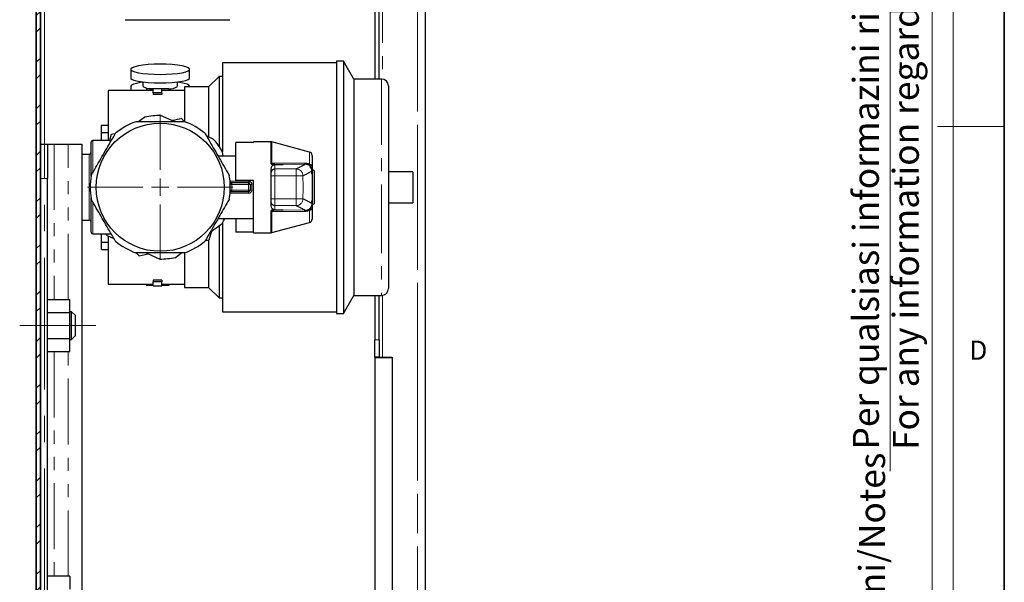
# Model space of a CAD drawing. Units: millimetres. Extents: x 6 to 413, y 7 to 291.
# Drawn here: x 318 to 413, y 105 to 159 of the extents above; entities that cross this region are included whole.
import ezdxf

# ---------------------------------------------------------------- set-up
doc = ezdxf.new("R2010")
doc.units = ezdxf.units.MM
doc.linetypes.add('CENTERX2', pattern=[20.32, 12.7, -2.54, 2.54, -2.54])
doc.linetypes.add('PHANTOM', pattern=[12.7, 6.35, -1.27, 1.27, -1.27, 1.27, -1.27])
doc.styles.add('SLDTEXTSTYLE0', font='ISOCP3', dxfattribs={"width": 0.96})
doc.styles.add('SLDTEXTSTYLE2', font='TXT', dxfattribs={"width": 0.75})

# ---------------------------------------------------------------- blocks, each defined once
blk = doc.blocks.new('SW_CENTERMARKSYMBOL_14')
at = {"color": 0, "linetype": 'Continuous', "lineweight": 18}
for p, q in [((0, 1.667), (0, 7.006)), ((-1.667, 0), (-7.006, 0)), ((0, 0), (-0.833, 0)), ((0, 0), (0, 0.833)), ((0, 0), (0, -0.833)), ((0, 0), (0.833, 0)), ((1.667, 0), (7.006, 0)), ((0, -1.667), (0, -7.006))]:
    blk.add_line(p, q, dxfattribs=at)

msp = doc.modelspace()

# ---------------------------------------------------------------- hatches: boundary and pattern name
at = {"linetype": 'Continuous', "lineweight": 18}
h = msp.add_hatch(dxfattribs=at)
h.set_pattern_fill('STEEL', style=0)
h.set_pattern_definition([(45, (0, 0), (-2.245064, 2.245064), []), (45, (0, 1.5875), (-2.245064, 2.245064), [])])
edge = h.paths.add_edge_path(flags=0)
edge.add_line((320.185, 76.582), (320.185, 258.315))
edge.add_arc((320.585, 258.315), 0.4, 90, 180, ccw=False)
edge.add_line((320.585, 258.715), (356.451, 258.715))
edge.add_line((356.451, 258.715), (356.451, 262.049))
edge.add_line((356.451, 262.049), (356.051, 262.049))
edge.add_line((356.051, 262.049), (356.051, 259.115))
edge.add_line((356.051, 259.115), (320.585, 259.115))
edge.add_arc((320.585, 258.315), 0.8, 90, 180)
edge.add_line((319.785, 258.315), (319.785, 76.582))
edge.add_arc((320.585, 76.582), 0.8, 180, 270)
edge.add_line((320.585, 75.782), (356.051, 75.782))
edge.add_line((356.051, 75.782), (356.051, 72.849))
edge.add_line((356.051, 72.849), (356.451, 72.849))
edge.add_line((356.451, 72.849), (356.451, 76.182))
edge.add_line((356.451, 76.182), (320.585, 76.182))
edge.add_arc((320.585, 76.582), 0.4, 180, 270, ccw=False)

# ---------------------------------------------------------------- linework, layer by layer
at = {"color": 7, "linetype": 'Continuous', "lineweight": 35}
for p, q in [((413.064, 7.106), (413.064, 291.106)), ((319.785, 258.315), (319.785, 76.582)), ((320.185, 76.582), (320.185, 258.315))]:
    msp.add_line(p, q, dxfattribs=at)
at = {"color": 7, "linetype": 'Continuous', "lineweight": 18}
for p, q in [((408.145, 286.152), (408.145, 39.695)), ((402.066, 115.83), (402.066, 283.579)), ((406.101, 87.462), (406.101, 283.579)), ((406.634, 149.052), (413.064, 149.052))]:
    msp.add_line(p, q, dxfattribs=at)
at = {"color": 7, "linetype": 'CENTERX2', "lineweight": 18}
for p, q in [((356.518, 74.815), (356.518, 260.149)), ((320.585, 258.315), (320.585, 76.582)), ((323.185, 129.849), (318.185, 129.849)), ((323.185, 129.849), (325.518, 129.849))]:
    msp.add_line(p, q, dxfattribs=at)
at = {"color": 7, "linetype": 'Continuous', "lineweight": 25}
for p, q in [((352.418, 201.773), (352.418, 153.617)), ((352.818, 153.617), (352.818, 201.643)), ((357.251, 201.613), (357.251, 76.815)), ((328.34, 159.338), (338.446, 159.338)), ((348.726, 155.182), (337.726, 155.182)), ((337.726, 155.182), (337.726, 146.623)), ((349.393, 155.349), (348.726, 155.349)), ((348.726, 155.349), (348.726, 143.182)), ((350.393, 153.617), (349.393, 155.349)), ((349.393, 155.349), (349.393, 143.182)), ((328.893, 154.554), (328.893, 153.733)), ((334.56, 153.733), (334.56, 154.554)), ((337.393, 153.849), (336.393, 152.849)), ((337.726, 153.849), (337.393, 153.849)), ((337.393, 153.849), (337.393, 147.148)), ((328.893, 152.913), (328.893, 152.515)), ((330.06, 153.335), (330.06, 152.913)), ((333.393, 152.913), (333.393, 153.335)), ((336.393, 152.849), (334.06, 152.849)), ((334.06, 152.849), (334.06, 149.537)), ((334.56, 152.913), (334.56, 152.849)), ((336.393, 152.849), (336.393, 148.052)), ((353.06, 153.617), (350.393, 153.617)), ((350.393, 153.617), (350.393, 143.182)), ((353.726, 152.95), (353.726, 143.182)), ((331.06, 152.515), (326.726, 152.515)), ((326.726, 152.515), (326.726, 147.682)), ((331.06, 152.658), (330.393, 152.658)), ((330.393, 152.658), (330.393, 152.491)), ((331.893, 152.682), (331.06, 152.682)), ((331.06, 152.297), (331.06, 152.682)), ((331.893, 152.297), (331.06, 152.297)), ((331.06, 152.297), (331.06, 152.137)), ((331.893, 152.137), (331.06, 152.137)), ((331.893, 152.297), (331.893, 152.682)), ((332.56, 152.658), (331.893, 152.658)), ((334.06, 152.515), (331.893, 152.515)), ((331.893, 152.297), (331.893, 152.137)), ((332.56, 152.658), (332.56, 152.491)), ((330.255, 149.94), (329.67, 149.515)), ((333.074, 149.515), (331.765, 150.098)), ((326.06, 149.181), (326.726, 149.181)), ((326.06, 148.474), (326.06, 149.181)), ((334.033, 149.515), (333.766, 149.803)), ((326.06, 148.474), (326.726, 148.474)), ((326.06, 147.682), (326.06, 148.474)), ((327.012, 148.259), (326.834, 147.682)), ((327.316, 148.328), (327.012, 148.259)), ((336.844, 147.835), (336.183, 148.13)), ((320.185, 147.349), (320.851, 147.349)), ((320.851, 147.349), (320.851, 144.015)), ((320.851, 147.349), (321.518, 147.349)), ((321.518, 147.349), (322.851, 147.349)), ((322.851, 147.349), (324.185, 147.349)), ((324.185, 147.349), (324.185, 85.682)), ((325.06, 144.239), (325.06, 147.515)), ((327.011, 147.682), (325.226, 147.682)), ((339.026, 143.849), (339.026, 147.514)), ((340.726, 147.514), (339.026, 147.514)), ((342.383, 147.565), (340.726, 147.565)), ((340.726, 147.514), (340.726, 147.565)), ((346.112, 146.581), (342.469, 147.554)), ((324.893, 146.349), (324.185, 146.349)), ((339.026, 146.182), (337.307, 146.182)), ((337.78, 146.182), (337.736, 146.607)), ((346.36, 146.259), (346.36, 145.182)), ((342.426, 144.976), (342.426, 145.006)), ((342.426, 144.629), (342.426, 144.976)), ((342.426, 144.613), (342.426, 144.629)), ((342.426, 144.28), (342.426, 144.613)), ((342.426, 143.963), (342.426, 144.28)), ((346.36, 144.43), (346.36, 141.934)), ((346.56, 144.765), (346.394, 144.851)), ((346.56, 144.765), (346.56, 141.599)), ((356.06, 144.682), (353.726, 144.682)), ((356.06, 144.682), (356.06, 143.182)), ((320.851, 89.015), (320.851, 144.015)), ((338.616, 143.632), (340.226, 143.632)), ((340.726, 143.849), (339.026, 143.849)), ((340.393, 143.465), (340.393, 142.899)), ((340.726, 138.799), (340.726, 143.849)), ((342.426, 142.401), (342.426, 143.963)), ((346.593, 144.182), (346.56, 144.182)), ((346.593, 142.182), (346.593, 144.182)), ((340.226, 142.732), (338.616, 142.732)), ((342.426, 142.083), (342.426, 142.401)), ((348.726, 143.182), (348.726, 131.015)), ((349.393, 143.182), (349.393, 131.015)), ((350.393, 143.182), (350.393, 132.747)), ((353.726, 143.182), (353.726, 133.414)), ((356.06, 143.182), (356.06, 141.682)), ((325.06, 138.849), (325.06, 142.125)), ((342.426, 141.75), (342.426, 142.083)), ((342.426, 141.735), (342.426, 141.75)), ((342.426, 141.388), (342.426, 141.735)), ((342.426, 141.358), (342.426, 141.388)), ((346.394, 141.513), (346.56, 141.599)), ((346.56, 142.182), (346.593, 142.182)), ((353.726, 141.682), (356.06, 141.682)), ((346.36, 141.182), (346.36, 140.105)), ((324.185, 140.015), (324.893, 140.015)), ((336.538, 138.848), (337.697, 139.69)), ((337.307, 140.182), (340.726, 140.182)), ((337.726, 139.741), (337.726, 131.182)), ((339.026, 140.182), (339.026, 138.85)), ((342.469, 138.81), (346.112, 139.783)), ((325.226, 138.682), (327.011, 138.682)), ((326.06, 137.89), (326.06, 138.682)), ((326.609, 138.529), (327.27, 138.234)), ((336.441, 138.105), (336.708, 138.972)), ((337.393, 139.454), (337.393, 132.515)), ((340.726, 138.85), (339.026, 138.85)), ((340.726, 138.799), (342.383, 138.799)), ((326.06, 137.183), (326.06, 137.89)), ((326.06, 137.89), (326.726, 137.89)), ((326.726, 138.448), (326.726, 133.849)), ((336.136, 138.036), (336.441, 138.105)), ((336.393, 138.064), (336.393, 133.515)), ((326.06, 137.183), (326.726, 137.183)), ((329.419, 136.849), (329.687, 136.561)), ((329.687, 136.561), (330.571, 136.763)), ((330.379, 136.849), (331.688, 136.265)), ((333.198, 136.424), (333.783, 136.849)), ((334.06, 136.816), (334.06, 133.515)), ((326.726, 133.849), (331.06, 133.849)), ((330.393, 133.872), (330.393, 133.706)), ((331.893, 134.227), (331.06, 134.227)), ((331.06, 134.227), (331.06, 134.067)), ((331.06, 133.682), (331.06, 134.067)), ((331.893, 134.067), (331.06, 134.067)), ((331.893, 134.227), (331.893, 134.067)), ((331.893, 133.682), (331.893, 134.067)), ((331.893, 133.849), (334.06, 133.849)), ((332.56, 133.872), (332.56, 133.706)), ((331.06, 133.706), (330.393, 133.706)), ((331.06, 133.682), (331.893, 133.682)), ((332.56, 133.706), (331.893, 133.706)), ((334.06, 133.515), (336.393, 133.515)), ((336.393, 133.515), (337.393, 132.515)), ((320.851, 132.35), (323.018, 132.35)), ((323.018, 131.099), (323.018, 132.35)), ((337.393, 132.515), (337.726, 132.515)), ((349.393, 131.015), (350.393, 132.747)), ((350.393, 132.747), (353.06, 132.747)), ((352.418, 132.747), (352.418, 128.482)), ((352.818, 128.482), (352.818, 132.747)), ((320.851, 131.099), (323.018, 131.099)), ((323.185, 131.182), (323.018, 131.182)), ((323.018, 128.598), (323.018, 131.099)), ((323.518, 130.849), (323.185, 131.182)), ((323.185, 128.515), (323.185, 131.182)), ((337.726, 131.182), (348.726, 131.182)), ((348.726, 131.015), (349.393, 131.015)), ((323.518, 130.849), (323.518, 128.849)), ((320.851, 128.598), (323.018, 128.598)), ((323.018, 127.347), (323.018, 128.598)), ((323.018, 128.515), (323.185, 128.515)), ((323.185, 128.515), (323.518, 128.849)), ((352.418, 126.815), (352.418, 128.482)), ((352.818, 128.482), (352.818, 126.815)), ((320.851, 127.347), (323.018, 127.347)), ((352.818, 126.815), (352.418, 126.815)), ((352.451, 126.782), (354.085, 126.782)), ((352.451, 98.482), (352.451, 126.782)), ((352.818, 126.815), (353.151, 126.815)), ((353.151, 126.815), (354.085, 126.815)), ((354.085, 126.815), (354.085, 98.482)), ((323.018, 105.684), (320.851, 105.684)), ((323.018, 105.684), (323.018, 104.433))]:
    msp.add_line(p, q, dxfattribs=at)
at = {"color": 8, "linetype": 'PHANTOM', "lineweight": 18}
for p, q in [((353.151, 201.544), (353.151, 153.61)), ((356.518, 76.815), (356.518, 201.437)), ((320.585, 172.882), (320.585, 147.349)), ((353.06, 153.617), (353.06, 143.182)), ((321.518, 147.349), (321.518, 132.35)), ((322.851, 132.35), (322.851, 147.349)), ((325.226, 147.682), (325.226, 144.591)), ((342.383, 145.509), (342.383, 147.565)), ((342.469, 147.554), (342.469, 145.503)), ((324.893, 140.015), (324.893, 146.349)), ((346.112, 145.391), (346.112, 146.581)), ((342.76, 145.35), (342.76, 144.946)), ((345.699, 145.394), (343.582, 145.358)), ((342.76, 144.28), (342.426, 144.28)), ((342.76, 144.946), (342.76, 144.28)), ((342.76, 144.946), (344.818, 144.946)), ((342.76, 144.28), (342.76, 142.083)), ((344.818, 144.28), (342.76, 144.28)), ((344.818, 144.946), (344.818, 144.28)), ((345.481, 144.286), (344.818, 144.28)), ((346.358, 141.93), (346.358, 144.434)), ((320.851, 144.015), (320.185, 144.015)), ((338.451, 143.766), (340.226, 143.766)), ((338.471, 143.458), (338.637, 143.465)), ((340.226, 143.465), (338.637, 143.465)), ((340.226, 143.766), (340.226, 143.632)), ((340.226, 143.632), (340.226, 143.465)), ((340.226, 142.899), (340.226, 143.465)), ((340.393, 143.465), (340.226, 143.465)), ((340.56, 143.45), (340.56, 142.913)), ((340.226, 142.598), (338.451, 142.598)), ((338.471, 142.905), (338.637, 142.899)), ((338.637, 142.899), (340.226, 142.899)), ((340.226, 142.732), (340.226, 142.899)), ((340.393, 142.899), (340.226, 142.899)), ((340.226, 142.598), (340.226, 142.732)), ((353.06, 143.182), (353.06, 132.747)), ((325.226, 141.755), (325.226, 138.682)), ((342.76, 142.083), (342.426, 142.083)), ((342.76, 142.083), (342.76, 141.418)), ((342.76, 142.083), (344.818, 142.083)), ((344.818, 141.418), (342.76, 141.418)), ((342.76, 141.418), (342.76, 141.014)), ((345.481, 142.077), (344.818, 142.083)), ((344.818, 142.083), (344.818, 141.418)), ((342.383, 138.799), (342.383, 140.855)), ((342.469, 140.861), (342.469, 138.81)), ((343.582, 141.006), (345.699, 140.97)), ((346.112, 139.783), (346.112, 140.972)), ((353.151, 132.754), (353.151, 126.815)), ((352.418, 128.482), (352.818, 128.482)), ((321.518, 127.347), (321.518, 105.684)), ((322.851, 105.684), (322.851, 127.347))]:
    msp.add_line(p, q, dxfattribs=at)
at = {"color": 7, "linetype": 'Continuous', "lineweight": 25, "flags": 128}
for points in [[(331.726, 154.062), (332.315, 154.073), (332.879, 154.104), (333.392, 154.156), (333.832, 154.225), (334.18, 154.308), (334.421, 154.402), (334.544, 154.503), (334.544, 154.605), (334.421, 154.706), (334.18, 154.8), (333.832, 154.883), (333.392, 154.952), (332.879, 155.003), (332.315, 155.035), (331.726, 155.046), (331.137, 155.035), (330.574, 155.003), (330.061, 154.952), (329.621, 154.883), (329.273, 154.8), (329.032, 154.706), (328.909, 154.605), (328.909, 154.503), (329.032, 154.402), (329.273, 154.308), (329.621, 154.225), (330.061, 154.156), (330.574, 154.104), (331.137, 154.073), (331.726, 154.062)], [(328.893, 153.733), (328.909, 153.682), (329.032, 153.581), (329.273, 153.487), (329.621, 153.404), (330.061, 153.335), (330.574, 153.284), (331.137, 153.252), (331.726, 153.241)], [(331.726, 153.241), (332.315, 153.252), (332.879, 153.284), (333.392, 153.335), (333.832, 153.404), (334.18, 153.487), (334.421, 153.581), (334.544, 153.682), (334.56, 153.733)], [(330.06, 153.31), (329.831, 153.278), (329.434, 153.202), (329.138, 153.113), (328.955, 153.015), (328.893, 152.913)], [(334.56, 152.913), (334.498, 153.015), (334.315, 153.113), (334.019, 153.202), (333.622, 153.278), (333.393, 153.31)], [(326.609, 138.529), (326.483, 138.671), (326.474, 138.682)]]:
    msp.add_lwpolyline(points, dxfattribs=at)
at = {"color": 7, "linetype": 'Continuous', "lineweight": 25}
msp.add_circle((331.726, 143.182), 6.173, dxfattribs=at)
for centre, radius, start, end in [((330.895, 154.15), 1.493, 235.98012, 271.62778), ((332.615, 153.952), 1.298, 265.58261, 306.80949), ((353.06, 152.95), 0.667, 0, 90), ((331.726, 143.182), 6.917, 89.68186, 102.28187), ((331.726, 143.182), 6.75, 110.494, 129.506), ((331.726, 143.182), 6.75, 50.494, 69.506), ((325.226, 147.515), 0.167, 90, 180), ((331.726, 143.182), 6.917, 29.68186, 42.28187), ((342.383, 147.232), 0.333, 75.05347, 90), ((324.893, 146.515), 0.167, 270, 0), ((346.026, 146.259), 0.333, 0, 75.05347), ((331.726, 143.182), 6.75, 170.494, 189.506), ((331.726, 143.182), 6.75, 350.494, 9.506), ((340.226, 143.465), 0.167, 0, 90), ((340.226, 142.899), 0.167, 270, 0), ((324.893, 139.849), 0.167, 0, 90), ((331.726, 143.182), 6.917, 329.68186, 334.29518), ((346.026, 140.105), 0.333, 284.94653, 0), ((325.226, 138.849), 0.167, 180, 270), ((342.383, 139.132), 0.333, 270, 284.94653), ((331.726, 143.182), 6.75, 230.494, 249.506), ((331.726, 143.182), 6.75, 290.494, 309.506), ((331.726, 143.182), 6.917, 269.68186, 282.28187), ((353.06, 133.414), 0.667, 270, 0)]:
    msp.add_arc(centre, radius, start, end, dxfattribs=at)
at = {"color": 8, "linetype": 'PHANTOM', "lineweight": 18}
for centre, radius, start, end in [((342.383, 144.895), 0.614, 81.99335, 90.03878), ((345.766, 145.533), 0.154, 186.7662, 244.34327), ((346.106, 145.133), 0.259, 10.94981, 88.57315), ((342.76, 144.613), 0.333, 89.96577, 179.96573), ((344.813, 144.278), 0.668, 0.73431, 89.57185), ((338.497, 143.562), 0.0727, 5.49686, 72.83227), ((331.726, 143.182), 6.917, 357.65229, 2.34771), ((340.518, 143.927), 0.479, 254.82053, 274.95377), ((338.497, 142.801), 0.0727, 287.16773, 354.50314), ((340.518, 142.437), 0.479, 85.04623, 105.17947), ((342.76, 141.751), 0.333, 180.03427, 270.03423), ((344.813, 142.086), 0.668, 270.42815, 359.26569), ((342.383, 141.469), 0.614, 269.96122, 278.00665), ((345.766, 140.831), 0.154, 115.65673, 173.2338), ((346.106, 141.231), 0.259, 271.42685, 349.05019)]:
    msp.add_arc(centre, radius, start, end, dxfattribs=at)
at = {"color": 7, "linetype": 'Continuous', "lineweight": 25}
for points, knots in [([(329.363, 149.505), (329.379, 149.509), (329.399, 149.515), (329.418, 149.515), (329.422, 149.515)], [0, 0, 0, 0, 0.830489, 1, 1, 1, 1]), ([(329.422, 149.515), (329.616, 149.515), (330.389, 149.515), (331.78, 149.515), (333.129, 149.515), (333.877, 149.515), (334.031, 149.515)], [0, 0, 0, 0, 0.128085, 0.50835, 0.898156, 1, 1, 1, 1]), ([(333.766, 149.803), (333.489, 149.74), (333.197, 149.673), (332.898, 149.605), (332.881, 149.601)], [0, 0, 0, 0, 0.94597, 1, 1, 1, 1]), ([(334.031, 149.515), (334.048, 149.514), (334.068, 149.513), (334.086, 149.506), (334.09, 149.505)], [0, 0, 0, 0, 0.830534, 1, 1, 1, 1]), ([(325.089, 144.352), (325.388, 144.87), (325.992, 145.917), (326.771, 147.265), (327.235, 148.069), (327.394, 148.345)], [0, 0, 0, 0, 0.390447, 0.790679, 1, 1, 1, 1]), ([(327.394, 148.345), (327.403, 148.358), (327.415, 148.375), (327.43, 148.388), (327.432, 148.39)], [0, 0, 0, 0, 0.83036, 1, 1, 1, 1]), ([(336.02, 148.39), (336.033, 148.378), (336.047, 148.364), (336.057, 148.348), (336.059, 148.345)], [0, 0, 0, 0, 0.830236, 1, 1, 1, 1]), ([(336.059, 148.345), (336.357, 147.828), (336.962, 146.78), (337.74, 145.432), (338.204, 144.628), (338.364, 144.352)], [0, 0, 0, 0, 0.390447, 0.790679, 1, 1, 1, 1]), ([(342.426, 145.006), (342.431, 145.049), (342.441, 145.135), (342.506, 145.24), (342.57, 145.286), (342.597, 145.305)], [0, 0, 0, 0, 0.365831, 0.732074, 1, 1, 1, 1]), ([(342.597, 145.305), (342.633, 145.322), (342.684, 145.346), (342.742, 145.349), (342.76, 145.35)], [0, 0, 0, 0, 0.693857, 1, 1, 1, 1]), ([(343.582, 145.358), (343.579, 145.358), (343.43, 145.356), (343.157, 145.353), (342.885, 145.351), (342.76, 145.35)], [0, 0, 0, 0, 0.010878, 0.546111, 1, 1, 1, 1]), ([(346.337, 144.743), (346.337, 144.744), (346.339, 144.832), (346.313, 144.987), (346.209, 145.173), (346.076, 145.294), (345.965, 145.349), (345.857, 145.383), (345.776, 145.395), (345.714, 145.394), (345.699, 145.394)], [0, 0, 0, 0, 0.004279, 0.285356, 0.502449, 0.660328, 0.778895, 0.815365, 0.956398, 1, 1, 1, 1]), ([(346.36, 145.182), (346.36, 145.164), (346.36, 145.051), (346.36, 144.912), (346.36, 144.819), (346.36, 144.714), (346.36, 144.647), (346.36, 144.564), (346.36, 144.49), (346.36, 144.443), (346.36, 144.43)], [0, 0, 0, 0, 0.0640592, 0.3972727, 0.6815079, 0.7527598, 0.806763, 0.8740903, 0.9660496, 1, 1, 1, 1]), ([(325.069, 144.297), (325.073, 144.313), (325.078, 144.332), (325.088, 144.35), (325.089, 144.352)], [0, 0, 0, 0, 0.830555, 1, 1, 1, 1]), ([(338.364, 144.352), (338.371, 144.338), (338.38, 144.32), (338.383, 144.3), (338.384, 144.297)], [0, 0, 0, 0, 0.830365, 1, 1, 1, 1]), ([(346.343, 144.613), (346.341, 144.655), (346.339, 144.698), (346.337, 144.742), (346.337, 144.743)], [0, 0, 0, 0, 0.972043, 1, 1, 1, 1]), ([(346.358, 144.434), (346.358, 144.435), (346.357, 144.437), (346.354, 144.454), (346.35, 144.502), (346.346, 144.561), (346.343, 144.605), (346.343, 144.613)], [0, 0, 0, 0, 0.048273, 0.125282, 0.36138, 0.877088, 1, 1, 1, 1]), ([(346.358, 144.434), (346.359, 144.433), (346.36, 144.432), (346.36, 144.43), (346.36, 144.43)], [0, 0, 0, 0, 0.917433, 1, 1, 1, 1]), ([(338.518, 143.632), (338.514, 143.632), (338.501, 143.632), (338.482, 143.635), (338.473, 143.64), (338.472, 143.64), (338.466, 143.649), (338.459, 143.668), (338.458, 143.685), (338.458, 143.692)], [0, 0, 0, 0, 0.062406, 0.215773, 0.374131, 0.560646, 0.748646, 0.906371, 1, 1, 1, 1]), ([(338.519, 143.632), (338.538, 143.632), (338.564, 143.632), (338.595, 143.632), (338.607, 143.632), (338.613, 143.632), (338.615, 143.632), (338.616, 143.632)], [0, 0, 0, 0, 0.629168, 0.804442, 0.948614, 0.979883, 1, 1, 1, 1]), ([(338.458, 142.678), (338.459, 142.684), (338.46, 142.699), (338.466, 142.715), (338.472, 142.724), (338.473, 142.724), (338.487, 142.73), (338.507, 142.732), (338.519, 142.732), (338.52, 142.732)], [0, 0, 0, 0, 0.089486, 0.245894, 0.404286, 0.648661, 0.805369, 0.978025, 1, 1, 1, 1]), ([(338.616, 142.732), (338.615, 142.732), (338.613, 142.732), (338.607, 142.732), (338.595, 142.732), (338.564, 142.732), (338.538, 142.732), (338.519, 142.732)], [0, 0, 0, 0, 0.020117, 0.051386, 0.195558, 0.370832, 1, 1, 1, 1]), ([(325.089, 142.011), (325.082, 142.026), (325.073, 142.044), (325.07, 142.064), (325.069, 142.067)], [0, 0, 0, 0, 0.830365, 1, 1, 1, 1]), ([(327.394, 138.019), (327.095, 138.536), (326.491, 139.584), (325.712, 140.932), (325.248, 141.735), (325.089, 142.011)], [0, 0, 0, 0, 0.390447, 0.790679, 1, 1, 1, 1]), ([(338.364, 142.011), (338.065, 141.494), (337.46, 140.447), (336.682, 139.099), (336.218, 138.295), (336.059, 138.019)], [0, 0, 0, 0, 0.390447, 0.790679, 1, 1, 1, 1]), ([(338.384, 142.067), (338.38, 142.051), (338.375, 142.031), (338.365, 142.014), (338.364, 142.011)], [0, 0, 0, 0, 0.830555, 1, 1, 1, 1]), ([(346.337, 141.621), (346.337, 141.622), (346.339, 141.665), (346.341, 141.709), (346.343, 141.75)], [0, 0, 0, 0, 0.027957, 1, 1, 1, 1]), ([(346.343, 141.75), (346.344, 141.771), (346.347, 141.82), (346.351, 141.874), (346.355, 141.91), (346.356, 141.924), (346.358, 141.929), (346.358, 141.93), (346.358, 141.93)], [0, 0, 0, 0, 0.300263, 0.714769, 0.827015, 0.940043, 0.985169, 1, 1, 1, 1]), ([(346.358, 141.93), (346.359, 141.931), (346.36, 141.932), (346.36, 141.933), (346.36, 141.934)], [0, 0, 0, 0, 0.917433, 1, 1, 1, 1]), ([(346.36, 141.934), (346.36, 141.916), (346.36, 141.866), (346.36, 141.79), (346.36, 141.71), (346.36, 141.643), (346.36, 141.529), (346.36, 141.441), (346.36, 141.269), (346.36, 141.182)], [0, 0, 0, 0, 0.045782, 0.134876, 0.198542, 0.252654, 0.327899, 0.661511, 1, 1, 1, 1]), ([(342.597, 141.059), (342.565, 141.082), (342.502, 141.128), (342.44, 141.233), (342.431, 141.314), (342.426, 141.358)], [0, 0, 0, 0, 0.315249, 0.629201, 1, 1, 1, 1]), ([(342.597, 141.059), (342.62, 141.047), (342.67, 141.022), (342.728, 141.017), (342.76, 141.014)], [0, 0, 0, 0, 0.45282, 1, 1, 1, 1]), ([(342.76, 141.014), (342.979, 141.012), (343.251, 141.01), (343.523, 141.007), (343.579, 141.006), (343.582, 141.006)], [0, 0, 0, 0, 0.796157, 0.989121, 1, 1, 1, 1]), ([(327.432, 137.974), (327.42, 137.985), (327.406, 137.999), (327.396, 138.016), (327.394, 138.019)], [0, 0, 0, 0, 0.830236, 1, 1, 1, 1]), ([(336.059, 138.019), (336.049, 138.005), (336.038, 137.989), (336.023, 137.976), (336.02, 137.974)], [0, 0, 0, 0, 0.83036, 1, 1, 1, 1]), ([(329.422, 136.849), (329.405, 136.85), (329.385, 136.851), (329.366, 136.858), (329.363, 136.859)], [0, 0, 0, 0, 0.830534, 1, 1, 1, 1]), ([(334.031, 136.849), (333.877, 136.849), (333.144, 136.849), (331.795, 136.849), (330.404, 136.849), (329.616, 136.849), (329.422, 136.849)], [0, 0, 0, 0, 0.101844, 0.4821409, 0.8719148, 1, 1, 1, 1]), ([(334.09, 136.859), (334.074, 136.854), (334.054, 136.849), (334.035, 136.849), (334.031, 136.849)], [0, 0, 0, 0, 0.830489, 1, 1, 1, 1])]:
    msp.add_open_spline(points, degree=3, knots=knots, dxfattribs=at)
at = {"color": 8, "linetype": 'PHANTOM', "lineweight": 18}
for points, knots in [([(342.597, 145.305), (342.56, 145.321), (342.497, 145.348), (342.442, 145.391), (342.411, 145.426), (342.389, 145.458), (342.385, 145.492), (342.383, 145.509)], [0, 0, 0, 0, 0.365968, 0.622359, 0.648834, 0.822542, 1, 1, 1, 1]), ([(342.469, 145.503), (342.468, 145.499), (342.468, 145.491), (342.474, 145.479), (342.484, 145.469), (342.51, 145.45), (342.601, 145.416), (342.778, 145.389), (343.12, 145.359), (343.394, 145.358), (343.582, 145.358)], [0, 0, 0, 0, 0.013097, 0.024226, 0.03794, 0.051815, 0.108759, 0.28619, 0.510693, 1, 1, 1, 1]), ([(342.469, 145.503), (342.666, 145.504), (343.719, 145.509), (344.764, 145.512), (345.613, 145.514)], [0, 0, 0, 0, 0.187681, 1, 1, 1, 1]), ([(344.818, 144.946), (344.968, 145.02), (345.272, 145.169), (345.556, 145.319), (345.699, 145.394)], [0, 0, 0, 0, 0.494001, 1, 1, 1, 1]), ([(345.613, 145.514), (345.635, 145.514), (345.73, 145.512), (345.904, 145.487), (346.044, 145.423), (346.112, 145.391)], [0, 0, 0, 0, 0.130205, 0.572931, 1, 1, 1, 1]), ([(346.343, 144.613), (346.344, 144.635), (346.348, 144.685), (346.348, 144.769), (346.333, 144.933), (346.267, 145.129), (346.158, 145.285), (346.118, 145.379), (346.112, 145.391)], [0, 0, 0, 0, 0.065228, 0.1559823, 0.2690681, 0.6405461, 0.9528555, 1, 1, 1, 1]), ([(344.818, 142.083), (344.821, 142.45), (344.826, 143.182), (344.821, 143.914), (344.818, 144.28)], [0, 0, 0, 0, 0.499913, 1, 1, 1, 1]), ([(346.337, 144.743), (346.202, 144.665), (345.926, 144.507), (345.632, 144.361), (345.481, 144.286)], [0, 0, 0, 0, 0.4897722, 1, 1, 1, 1]), ([(345.481, 144.286), (345.484, 143.918), (345.489, 143.182), (345.484, 142.445), (345.481, 142.077)], [0, 0, 0, 0, 0.500087, 1, 1, 1, 1]), ([(338.57, 143.569), (338.566, 143.565), (338.56, 143.557), (338.547, 143.55), (338.533, 143.549), (338.514, 143.557), (338.492, 143.579), (338.467, 143.623), (338.461, 143.665), (338.457, 143.689)], [0, 0, 0, 0, 0.095816, 0.167459, 0.239564, 0.324346, 0.461619, 0.68462, 1, 1, 1, 1]), ([(338.616, 143.632), (338.615, 143.632), (338.615, 143.632), (338.614, 143.632), (338.609, 143.631), (338.597, 143.618), (338.58, 143.587), (338.57, 143.569)], [0, 0, 0, 0, 0.010629, 0.028338, 0.071783, 0.463764, 1, 1, 1, 1]), ([(338.616, 143.632), (338.616, 143.631), (338.616, 143.629), (338.62, 143.609), (338.625, 143.571), (338.632, 143.522), (338.636, 143.484), (338.637, 143.465)], [0, 0, 0, 0, 0.139712, 0.354324, 0.569665, 0.784956, 1, 1, 1, 1]), ([(340.226, 143.766), (340.25, 143.765), (340.311, 143.761), (340.405, 143.724), (340.49, 143.653), (340.548, 143.558), (340.556, 143.486), (340.56, 143.45)], [0, 0, 0, 0, 0.139455, 0.359395, 0.576984, 0.789684, 1, 1, 1, 1]), ([(338.457, 142.675), (338.46, 142.695), (338.465, 142.733), (338.486, 142.776), (338.508, 142.801), (338.525, 142.812), (338.541, 142.815), (338.555, 142.811), (338.564, 142.803), (338.568, 142.796), (338.57, 142.794)], [0, 0, 0, 0, 0.257528, 0.495055, 0.631347, 0.727716, 0.797239, 0.867096, 0.957212, 1, 1, 1, 1]), ([(338.57, 142.794), (338.58, 142.777), (338.597, 142.746), (338.609, 142.733), (338.614, 142.732), (338.615, 142.732), (338.615, 142.732), (338.616, 142.732)], [0, 0, 0, 0, 0.536236, 0.928217, 0.971662, 0.989371, 1, 1, 1, 1]), ([(338.637, 142.899), (338.636, 142.88), (338.632, 142.842), (338.625, 142.792), (338.62, 142.755), (338.616, 142.735), (338.616, 142.733), (338.616, 142.732)], [0, 0, 0, 0, 0.215044, 0.430335, 0.645676, 0.860288, 1, 1, 1, 1]), ([(340.56, 142.913), (340.558, 142.889), (340.554, 142.829), (340.511, 142.739), (340.436, 142.66), (340.337, 142.608), (340.263, 142.601), (340.226, 142.598)], [0, 0, 0, 0, 0.1444565, 0.3567599, 0.5694892, 0.7835479, 1, 1, 1, 1]), ([(345.699, 140.97), (345.556, 141.045), (345.272, 141.195), (344.968, 141.344), (344.818, 141.418)], [0, 0, 0, 0, 0.506006, 1, 1, 1, 1]), ([(345.481, 142.077), (345.632, 142.003), (345.926, 141.857), (346.202, 141.699), (346.337, 141.621)], [0, 0, 0, 0, 0.5102204, 1, 1, 1, 1]), ([(345.699, 140.97), (345.752, 140.971), (345.845, 140.974), (345.957, 141.012), (346.054, 141.06), (346.165, 141.142), (346.281, 141.303), (346.334, 141.473), (346.336, 141.587), (346.337, 141.621)], [0, 0, 0, 0, 0.1529903, 0.2685843, 0.298547, 0.4344539, 0.6300847, 0.8898537, 1, 1, 1, 1]), ([(346.112, 140.972), (346.151, 141.043), (346.245, 141.214), (346.33, 141.407), (346.347, 141.586), (346.348, 141.673), (346.345, 141.726), (346.343, 141.75)], [0, 0, 0, 0, 0.294682, 0.716959, 0.83517, 0.92606, 1, 1, 1, 1]), ([(342.383, 140.855), (342.385, 140.872), (342.389, 140.906), (342.411, 140.938), (342.443, 140.974), (342.498, 141.016), (342.561, 141.043), (342.597, 141.059)], [0, 0, 0, 0, 0.18013, 0.356333, 0.377608, 0.642978, 1, 1, 1, 1]), ([(343.582, 141.006), (343.577, 141.006), (343.307, 141.008), (342.964, 141.003), (342.605, 140.948), (342.51, 140.914), (342.484, 140.895), (342.474, 140.885), (342.468, 140.874), (342.468, 140.865), (342.469, 140.861), (342.469, 140.861)], [0, 0, 0, 0, 0.011826, 0.706767, 0.889168, 0.947219, 0.963173, 0.97536, 0.986905, 0.998487, 1, 1, 1, 1]), ([(345.613, 140.849), (345.404, 140.85), (344.362, 140.852), (343.309, 140.857), (342.469, 140.861)], [0, 0, 0, 0, 0.201051, 1, 1, 1, 1]), ([(346.112, 140.972), (346.104, 140.968), (346.022, 140.925), (345.852, 140.863), (345.693, 140.854), (345.613, 140.849)], [0, 0, 0, 0, 0.056259, 0.528347, 1, 1, 1, 1])]:
    msp.add_open_spline(points, degree=3, knots=knots, dxfattribs=at)

# ---------------------------------------------------------------- block references
at = {"color": 7, "linetype": 'Continuous', "lineweight": 0}
msp.add_blockref('SW_CENTERMARKSYMBOL_14', (331.726, 143.182), dxfattribs=at)

# ---------------------------------------------------------------- texts
at = {"color": 7, "linetype": 'Continuous', "lineweight": 0, "char_height": 2.5, "attachment_point": 1, "rotation": 90, "style": 'SLDTEXTSTYLE0'}
for s, insert in [('Per qualsiasi informazini riguardanti i codici, consultare il Cap. 7 del catalogo', (398.475, 117.902)), ('For any information regarding the codes, consult Chapter 7 of the catalog', (402.325, 117.856)), ('Annotazioni/Notes', (399.072, 87.811))]:
    msp.add_mtext(s, dxfattribs=dict(at, insert=insert))
at = {"color": 7, "linetype": 'Continuous', "lineweight": 0, "insert": (409.694, 128.401), "char_height": 1.852, "attachment_point": 1, "style": 'SLDTEXTSTYLE2'}
msp.add_mtext('D', dxfattribs=at)

doc.saveas('drawing.dxf')
